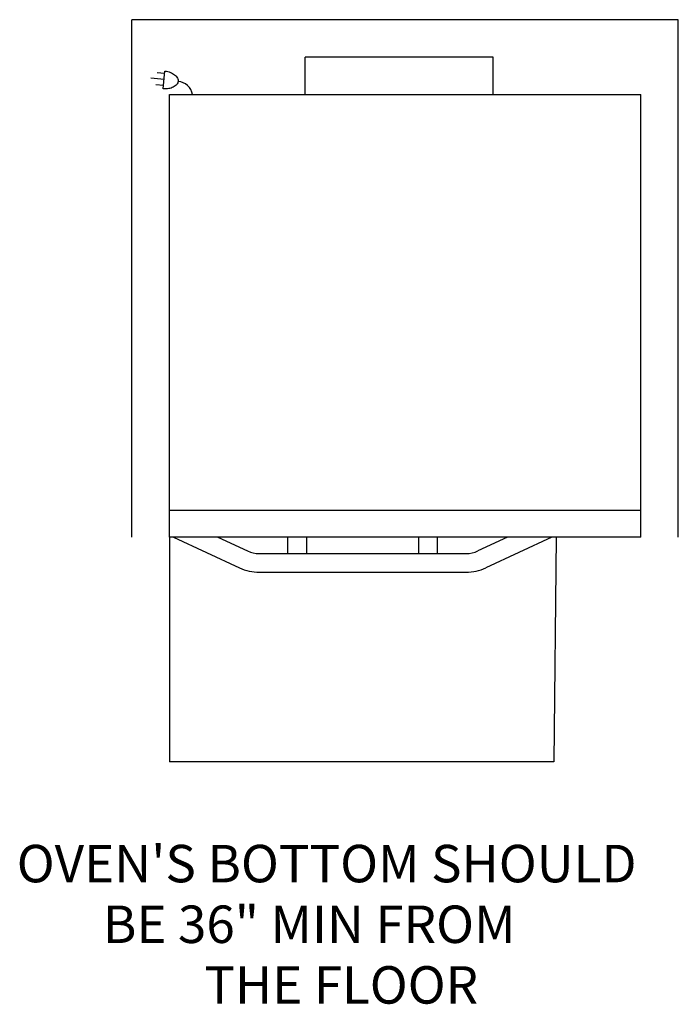
# Model space of a CAD drawing. Extents: x -6 to 29.2, y -52.6 to 0.
import ezdxf

# ---------------------------------------------------------------- set-up
doc = ezdxf.new("R2010")
doc.units = 0
doc.header["$LTSCALE"] = 10
doc.linetypes.add('DASHED', pattern=[0])
for name, color, linetype in [('200', 2, 'CONTINUOUS'), ('206', 1, 'DASHED'), ('206-KCL-DS', 1, 'DASHED'), ('350', 3, 'CONTINUOUS'), ('700', 2, 'CONTINUOUS')]:
    doc.layers.add(name, color=color, linetype=linetype)

msp = doc.modelspace()

# ---------------------------------------------------------------- linework, layer by layer
at = {"layer": '200', "color": 0}
for p, q in [((19.275, -2), (9.247, -2)), ((9.247, -4), (9.247, -2)), ((19.275, -4), (19.275, -2)), ((2, -4), (27.15, -4)), ((2, -27.625), (2, -4)), ((27.15, -27.625), (27.15, -4)), ((2, -26.188), (27.15, -26.188)), ((27.15, -27.625), (2, -27.625)), ((2.217, -27.625), (5.743, -29.266)), ((4.586, -27.625), (6.165, -28.36)), ((8.323, -28.5), (8.323, -27.625)), ((9.323, -28.5), (9.323, -27.625)), ((15.3, -28.5), (15.3, -27.625)), ((16.3, -28.5), (16.3, -27.625)), ((20.037, -27.625), (18.459, -28.36)), ((22.407, -27.625), (18.881, -29.266)), ((6.798, -28.5), (17.826, -28.5)), ((6.798, -29.5), (17.826, -29.5)), ((6.798, -29.5), (17.826, -29.5))]:
    msp.add_line(p, q, dxfattribs=at)
for centre, radius, start, end in [((6.798, -27), 1.5, 245.0361, 270), ((17.826, -27), 1.5, 270, 294.9639), ((6.798, -27), 2.5, 245.0361, 270), ((17.826, -27), 2.5, 270, 294.9639)]:
    msp.add_arc(centre, radius, start, end, dxfattribs=at)
at = {"layer": '206', "color": 0}
for p, q in [((29.15, 0), (0, 0)), ((29.15, -27.625), (29.15, 0)), ((0, -27.625), (0, 0))]:
    msp.add_line(p, q, dxfattribs=at)
at = {"layer": '206-KCL-DS', "color": 0}
for p, q in [((2, -27.625), (2, -39.625)), ((22.629, -27.625), (22.504, -39.625)), ((22.504, -39.625), (2, -39.625))]:
    msp.add_line(p, q, dxfattribs=at)
at = {"layer": '350', "color": 0}
for p, q in [((1.712, -3.2), (1, -3.126)), ((1.745, -2.879), (1.347, -2.837)), ((1.661, -3.684), (1.759, -2.746)), ((1.678, -3.522), (1.28, -3.481))]:
    msp.add_line(p, q, dxfattribs=at)
msp.add_lwpolyline([(1.759, -2.746, -0.063324), (2.055, -2.816, -0.07639), (2.276, -2.939, -0.107132), (2.428, -3.122, -0.14755), (2.461, -3.293, -0.14755), (2.394, -3.454, -0.107132), (2.207, -3.602, -0.07639), (1.966, -3.677, -0.063324), (1.661, -3.684, -0.063324)], format="xyb", dxfattribs=at)
msp.add_arc((2.404, -4.128), 0.834, 8.8299, 85.9841, dxfattribs=at)

# ---------------------------------------------------------------- texts
at = {"layer": '700', "color": 0}
for s, p in [("OVEN'S BOTTOM SHOULD", (-6.147, -46.053)), ('BE 36" MIN FROM', (-1.554, -49.292)), ('THE FLOOR', (3.862, -52.53))]:
    msp.add_text(s, height=2, dxfattribs=at).set_placement(p)

doc.saveas('drawing.dxf')
